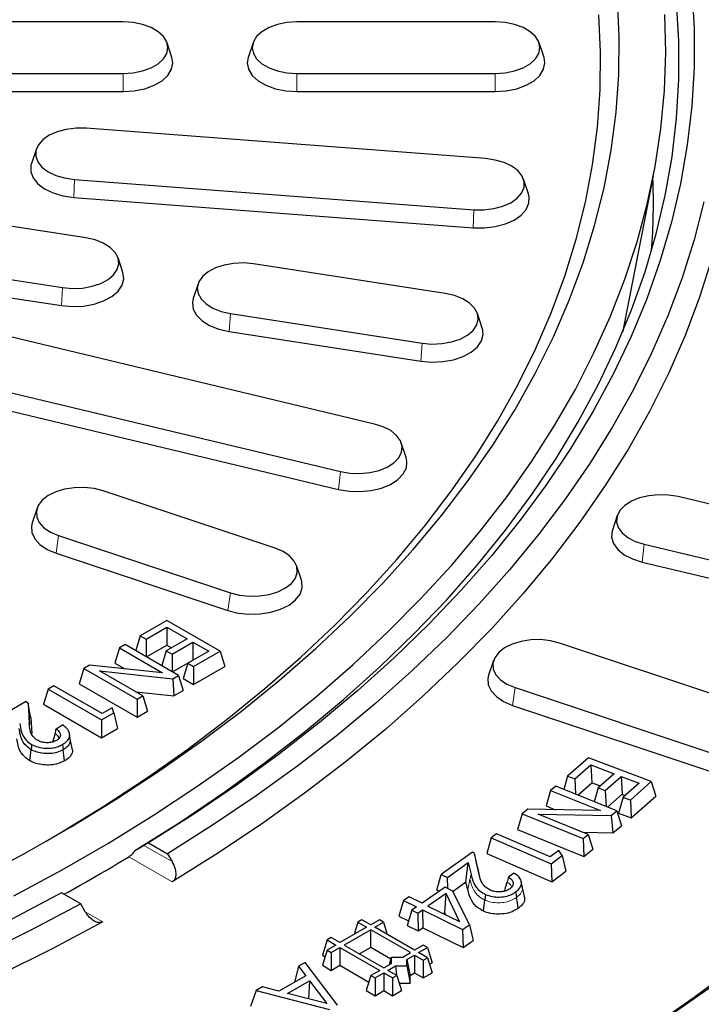
# Model space of a CAD drawing. Units: millimetres. Extents: x 0 to 420, y 0 to 297.
# Drawn here: x 359 to 377, y 159 to 186 of the extents above; entities that cross this region are included whole.
import ezdxf

# ---------------------------------------------------------------- set-up
doc = ezdxf.new("R2010")
doc.units = ezdxf.units.MM

msp = doc.modelspace()

# ---------------------------------------------------------------- linework, layer by layer
at = {"color": 7, "linetype": 'Continuous', "lineweight": 25}
for p, q in [((361.8248, 185.595), (356.4915, 185.595)), ((371.8248, 185.595), (366.4915, 185.595)), ((363.134, 184.6401), (363.0024, 185.0337)), ((365.3138, 185.0337), (365.1823, 184.6401)), ((373.134, 184.6401), (373.0024, 185.0337)), ((356.4915, 184.2102), (361.8248, 184.2102)), ((366.4915, 184.2102), (371.8248, 184.2102)), ((356.4915, 183.7246), (361.8248, 183.7246)), ((366.4915, 183.7246), (371.8248, 183.7246)), ((371.565, 181.9219), (360.8243, 182.7383)), ((359.4902, 182.183), (359.3586, 181.7893)), ((360.5112, 181.3653), (371.2519, 180.549)), ((372.7176, 180.973), (372.5861, 181.3667)), ((375.2863, 177.4289), (376.0732, 181.4604)), ((360.4938, 180.8804), (371.2344, 180.0641)), ((360.8177, 179.7941), (355.6661, 180.5909)), ((355.0452, 179.2534), (360.1968, 178.4565)), ((361.8165, 178.8628), (361.6849, 179.2564)), ((370.4769, 178.2999), (365.3253, 179.0968)), ((355.0106, 178.7704), (360.1622, 177.9735)), ((363.8373, 178.5592), (363.7057, 178.1656)), ((364.7045, 177.7592), (369.8561, 176.9624)), ((371.4757, 177.3687), (371.3442, 177.7623)), ((368.5792, 174.7909), (358.5705, 177.1842)), ((364.6698, 177.2763), (369.8214, 176.4794)), ((357.6526, 175.9048), (367.6613, 173.5116)), ((357.6013, 175.4251), (367.61, 173.0318)), ((369.4295, 173.8888), (369.2979, 174.2824)), ((365.9044, 171.4549), (361.2856, 172.9943)), ((385.2091, 170.8144), (376.7402, 172.8394)), ((359.5083, 172.5258), (359.3767, 172.1322)), ((375.1036, 172.3309), (374.972, 171.9373)), ((360.0862, 171.7951), (364.705, 170.2556)), ((375.8222, 171.5601), (384.2911, 169.535)), ((360.0192, 171.3198), (364.638, 169.7804)), ((366.6139, 170.5928), (366.4823, 170.9864)), ((375.771, 171.0804), (384.2399, 169.0553)), ((362.9977, 169.5108), (362.2829, 169.0982)), ((364.4321, 168.6828), (362.9977, 169.5108)), ((362.2829, 169.0982), (362.1616, 168.7011)), ((362.2829, 169.0982), (362.438, 169.0086)), ((362.438, 169.0086), (362.9977, 169.3317)), ((362.9977, 169.3317), (363.5421, 169.0174)), ((362.9977, 169.3317), (362.9977, 168.8514)), ((361.8784, 168.8646), (361.7232, 168.7751)), ((363.3127, 168.0366), (361.8784, 168.8646)), ((362.438, 169.0086), (362.438, 168.5416)), ((362.4495, 168.535), (362.9977, 168.8514)), ((363.5421, 169.0174), (362.9825, 168.6943)), ((362.9977, 168.8514), (363.1262, 168.7773)), ((363.1376, 168.6047), (363.6973, 168.9278)), ((363.6973, 168.9278), (364.1218, 168.6828)), ((363.6973, 168.9278), (363.6973, 168.4476)), ((381.4928, 166.2593), (373.5543, 168.9052)), ((361.7232, 168.7751), (361.5985, 168.3668)), ((361.7232, 168.7751), (362.8839, 168.105)), ((362.9825, 168.6943), (362.8612, 168.2973)), ((362.9825, 168.6943), (363.1376, 168.6047)), ((363.1376, 168.6047), (363.1376, 168.1377)), ((364.1218, 168.6828), (363.5621, 168.3597)), ((363.7173, 168.2701), (364.4321, 168.6828)), ((364.4321, 168.6828), (364.5568, 168.2745)), ((360.9226, 168.3129), (360.7638, 168.2212)), ((362.8839, 168.105), (360.9226, 168.3129)), ((361.5985, 168.3668), (361.8649, 168.213)), ((363.149, 168.1311), (363.6973, 168.4476)), ((363.5621, 168.3597), (363.4374, 167.9514)), ((363.5621, 168.3597), (363.7173, 168.2701)), ((363.6973, 168.4476), (363.7058, 168.4426)), ((371.7769, 168.4367), (371.6454, 168.0431)), ((360.7638, 168.2212), (360.6391, 167.8129)), ((360.7638, 168.2212), (362.1982, 167.3932)), ((361.1895, 168.1546), (363.1558, 167.946)), ((362.3533, 167.4827), (361.1895, 168.1546)), ((363.1558, 167.946), (363.3127, 168.0366)), ((363.3127, 168.0366), (363.4374, 167.6283)), ((363.7173, 167.7899), (364.5568, 168.2745)), ((363.7173, 168.2701), (363.7173, 167.7899)), ((359.9595, 167.7569), (359.8043, 167.6673)), ((361.2587, 167.0069), (359.9595, 167.7569)), ((360.6391, 167.8129), (362.1982, 166.9129)), ((363.1558, 167.946), (363.1854, 167.4828)), ((363.4374, 167.9514), (363.7173, 167.7899)), ((359.8043, 167.6673), (359.6797, 167.2591)), ((359.8043, 167.6673), (361.2387, 166.8393)), ((362.1658, 167.591), (363.1854, 167.4828)), ((363.1854, 167.4828), (363.4374, 167.6283)), ((372.3549, 167.706), (380.2935, 165.06)), ((358.2643, 166.7904), (359.1999, 167.3305)), ((359.2693, 167.2905), (359.1999, 167.3305)), ((359.2693, 167.2905), (359.2981, 166.7571)), ((359.2837, 167.158), (359.2693, 167.2905)), ((359.6797, 167.2591), (361.2387, 166.359)), ((362.1982, 167.3932), (362.3533, 167.4827)), ((362.1982, 167.3932), (362.1982, 166.9129)), ((362.3533, 167.4827), (362.478, 167.0744)), ((372.2879, 167.2307), (380.2265, 164.5848)), ((359.2837, 167.158), (359.3078, 166.7115)), ((359.3417, 166.9003), (359.2837, 167.158)), ((361.2387, 166.8393), (361.5749, 167.0334)), ((361.5267, 167.1616), (361.2587, 167.0069)), ((361.5749, 167.0334), (361.5267, 167.1616)), ((361.5749, 167.0334), (361.6713, 166.6087)), ((362.1982, 166.9129), (362.478, 167.0744)), ((359.3417, 166.9003), (359.3646, 166.4771)), ((360.0195, 166.6036), (360.1956, 166.7052)), ((361.2387, 166.8393), (361.2387, 166.359)), ((360.3984, 166.3165), (360.3837, 166.4532)), ((361.2387, 166.359), (361.6713, 166.6087)), ((360.4527, 166.0736), (360.397, 166.3294)), ((374.3282, 165.8204), (373.7663, 165.3266)), ((376.0179, 165.1796), (374.3282, 165.8204)), ((373.9624, 165.2522), (374.3931, 165.6307)), ((374.3931, 165.6307), (375.0236, 165.3914)), ((374.3931, 165.6307), (374.4184, 165.1519)), ((375.0236, 165.3914), (374.593, 165.013)), ((373.7663, 165.3266), (373.664, 164.9723)), ((373.7663, 165.3266), (373.9624, 165.2522)), ((373.9624, 165.2522), (373.9841, 164.8424)), ((374.0402, 164.8197), (374.4184, 165.1519)), ((374.4184, 165.1519), (374.6507, 165.0638)), ((374.7816, 164.9416), (375.2123, 165.3201)), ((375.2123, 165.3201), (375.6916, 165.1381)), ((375.2123, 165.3201), (375.2376, 164.8413)), ((375.6916, 165.1381), (375.261, 164.7597)), ((375.4559, 164.6858), (376.0179, 165.1796)), ((376.0179, 165.1796), (376.14, 164.7859)), ((373.3121, 164.9464), (373.1893, 164.5258)), ((373.4497, 165.0592), (373.3121, 164.9464)), ((373.3121, 164.9464), (374.6551, 164.4016)), ((375.093, 164.3925), (373.4497, 165.0592)), ((374.593, 165.013), (374.485, 164.6392)), ((374.593, 165.013), (374.7816, 164.9416)), ((374.7816, 164.9416), (374.8044, 164.5096)), ((374.8425, 164.4942), (375.2376, 164.8413)), ((375.261, 164.7597), (375.1389, 164.3368)), ((375.2376, 164.8413), (375.3188, 164.8105)), ((375.261, 164.7597), (375.4559, 164.6858)), ((375.4559, 164.6858), (375.4812, 164.207)), ((375.4812, 164.207), (376.14, 164.7859)), ((372.5444, 164.3157), (372.4216, 163.8951)), ((372.6961, 164.4402), (372.5444, 164.3157)), ((372.5444, 164.3157), (374.1875, 163.649)), ((374.6551, 164.4016), (372.6961, 164.4402)), ((373.1893, 164.5258), (373.4362, 164.4256)), ((374.9423, 164.2687), (375.093, 164.3925)), ((375.093, 164.3925), (375.2159, 163.9966)), ((375.1389, 164.3368), (375.4812, 164.207)), ((372.9782, 164.3087), (374.9423, 164.2687)), ((374.3251, 163.762), (372.9782, 164.3087)), ((374.9423, 164.2687), (374.9869, 163.8086)), ((372.4216, 163.8951), (374.209, 163.1698)), ((374.1693, 163.8253), (374.9869, 163.8086)), ((374.9869, 163.8086), (375.2159, 163.9966)), ((362.5027, 163.5367), (362.3825, 163.4673)), ((362.5027, 163.5367), (363.0176, 163.2394)), ((371.7176, 163.671), (371.594, 163.2528)), ((371.8612, 163.7809), (371.7176, 163.671)), ((371.7176, 163.671), (373.3288, 162.97)), ((373.3002, 163.1551), (371.8612, 163.7809)), ((374.1875, 163.649), (374.3251, 163.762)), ((374.1875, 163.649), (374.209, 163.1698)), ((374.3251, 163.762), (374.4479, 163.3661)), ((371.2086, 163.2846), (370.3738, 162.681)), ((371.2671, 163.2576), (371.2086, 163.2846)), ((371.3798, 162.7245), (371.2671, 163.2576)), ((371.3502, 162.8761), (371.2671, 163.2576)), ((373.5299, 163.3312), (373.3002, 163.1551)), ((373.6222, 163.1948), (373.5299, 163.3312)), ((374.209, 163.1698), (374.4479, 163.3661)), ((363.0176, 163.2394), (363.1378, 163.0312)), ((370.5368, 162.6059), (371.0958, 163.0099)), ((371.0367, 162.4773), (371.0958, 163.0099)), ((371.0958, 163.0099), (371.173, 162.6887)), ((371.594, 163.2528), (373.3461, 162.4905)), ((373.3288, 162.97), (373.6222, 163.1948)), ((373.6222, 163.1948), (373.7222, 162.7786)), ((371.3502, 162.8761), (371.3848, 162.7126)), ((373.3288, 162.97), (373.3461, 162.4905)), ((373.3461, 162.4905), (373.7222, 162.7786)), ((370.2499, 162.2647), (370.3738, 162.681)), ((370.3738, 162.681), (370.5368, 162.6059)), ((370.5455, 162.3053), (370.5368, 162.6059)), ((371.0367, 162.4773), (370.6889, 162.226)), ((371.0857, 162.2734), (371.0367, 162.4773)), ((372.3248, 162.7203), (372.1815, 162.6168)), ((372.5516, 162.3635), (372.5224, 162.4975)), ((370.4748, 162.3399), (369.855, 161.9164)), ((370.3186, 162.2331), (370.2499, 162.2647)), ((370.6828, 162.2383), (370.4748, 162.3399)), ((371.1307, 161.3319), (370.6828, 162.2383)), ((372.6097, 162.0965), (372.5514, 162.3645)), ((360.6839, 161.8922), (360.169, 162.1895)), ((369.3591, 161.9818), (369.2348, 161.5675)), ((369.5097, 162.0846), (369.3591, 161.9818)), ((369.3591, 161.9818), (369.7042, 161.8136)), ((369.855, 161.9164), (369.5097, 162.0846)), ((370.5051, 162.1716), (370.016, 161.8376)), ((370.4647, 161.657), (370.5051, 162.1716)), ((370.8651, 161.4235), (370.5051, 162.1716)), ((360.8041, 161.684), (360.6839, 161.8922)), ((369.5777, 161.7272), (369.4535, 161.3129)), ((369.7042, 161.8136), (369.5777, 161.7272)), ((369.5777, 161.7272), (369.7388, 161.6486)), ((369.7388, 161.6486), (369.8653, 161.7349)), ((369.8653, 161.7349), (370.9475, 161.2068)), ((369.8653, 161.7349), (369.8757, 161.2549)), ((370.016, 161.8376), (370.8651, 161.4235)), ((368.2398, 161.4655), (368.1288, 161.4014)), ((368.4755, 161.3294), (368.2398, 161.4655)), ((368.7112, 161.4655), (368.4755, 161.3294)), ((368.8222, 161.4014), (368.7112, 161.4655)), ((369.2348, 161.5675), (369.4922, 161.4421)), ((369.7388, 161.6486), (369.7493, 161.1686)), ((370.4647, 161.657), (370.4321, 161.6347)), ((370.4888, 161.6071), (370.4647, 161.657)), ((368.3645, 161.2653), (367.6505, 160.8532)), ((368.4755, 161.2012), (367.7616, 160.7891)), ((368.1288, 161.4014), (368.0279, 161.071)), ((368.1288, 161.4014), (368.3645, 161.2653)), ((369.543, 160.585), (368.4755, 161.2012)), ((368.4755, 160.721), (368.4755, 161.2012)), ((368.5865, 161.2653), (368.8222, 161.4014)), ((369.654, 160.6491), (368.5865, 161.2653)), ((368.8222, 161.4014), (368.9231, 161.071)), ((369.4535, 161.3129), (369.7493, 161.1686)), ((369.7493, 161.1686), (369.8757, 161.2549)), ((369.8757, 161.2549), (370.9579, 160.7268)), ((370.9475, 161.2068), (371.1307, 161.3319)), ((370.9475, 161.2068), (370.9579, 160.7268)), ((371.1307, 161.3319), (371.2284, 160.9115)), ((367.3038, 160.9251), (367.1791, 160.5169)), ((367.4148, 160.9892), (367.3038, 160.9251)), ((367.3038, 160.9251), (367.5395, 160.7891)), ((367.6505, 160.8532), (367.4148, 160.9892)), ((370.9579, 160.7268), (371.2284, 160.9115)), ((367.3038, 160.653), (367.1791, 160.2447)), ((367.5395, 160.7891), (367.3038, 160.653)), ((367.3038, 160.653), (367.4148, 160.5889)), ((367.4148, 160.5889), (367.6505, 160.725)), ((367.6505, 160.725), (368.718, 160.1087)), ((367.6505, 160.725), (367.6505, 160.2447)), ((367.7616, 160.7891), (368.829, 160.1728)), ((368.4755, 160.721), (368.1775, 160.549)), ((369.0203, 160.4064), (368.4755, 160.721)), ((369.8897, 160.7851), (369.654, 160.6491)), ((369.765, 160.585), (370.0007, 160.721)), ((370.0007, 160.721), (369.8897, 160.7851)), ((370.0007, 160.721), (370.1254, 160.3128)), ((367.1791, 160.5169), (367.2498, 160.4761)), ((367.4148, 160.5889), (367.4148, 160.1087)), ((368.9849, 160.2628), (369.0351, 160.466)), ((369.0351, 160.2918), (369.0351, 160.466)), ((369.0351, 160.466), (369.337, 160.466)), ((369.337, 160.466), (369.543, 160.585)), ((369.448, 160.402), (369.654, 160.5209)), ((369.448, 160.2277), (369.448, 160.402)), ((369.448, 160.402), (369.5361, 159.9726)), ((369.654, 160.5209), (369.8897, 160.3848)), ((369.654, 160.5209), (369.654, 160.0406)), ((370.0007, 160.4489), (369.765, 160.585)), ((369.8897, 160.3848), (370.0007, 160.4489)), ((369.8897, 160.3848), (369.8897, 159.9046)), ((370.0007, 160.4489), (370.1254, 160.0406)), ((366.5393, 160.2183), (366.4347, 159.8218)), ((366.7134, 160.3182), (366.5393, 160.2183)), ((366.5393, 160.2183), (366.7306, 159.9605)), ((367.5824, 159.1768), (366.7134, 160.3182)), ((367.1791, 160.2447), (367.4148, 160.1087)), ((367.4148, 160.1087), (367.6505, 160.2447)), ((367.6505, 160.2447), (368.4283, 159.7957)), ((368.718, 160.1087), (368.4823, 159.9727)), ((368.829, 160.1728), (369.0351, 160.2918)), ((368.9401, 160.1087), (369.1461, 160.2277)), ((369.1758, 159.9727), (368.9401, 160.1087)), ((369.1461, 160.2277), (369.448, 160.2277)), ((369.1461, 160.2277), (369.1659, 159.9784)), ((369.448, 160.2277), (369.5361, 159.7685)), ((370.0548, 160.272), (370.1254, 160.3128)), ((366.7306, 159.9605), (366.0107, 159.5477)), ((366.2361, 159.4897), (366.8315, 159.8314)), ((366.4508, 159.8), (366.4347, 159.8218)), ((366.8315, 159.8314), (366.8028, 159.3435)), ((366.8315, 159.8314), (367.2973, 159.2159)), ((368.4823, 159.9727), (368.3576, 159.5644)), ((368.4823, 159.9727), (368.5933, 159.9086)), ((368.5933, 159.9086), (368.829, 160.0446)), ((368.5933, 159.9086), (368.5933, 159.4283)), ((368.829, 160.0446), (369.0647, 159.9086)), ((368.829, 160.0446), (368.829, 159.5644)), ((369.0647, 159.9086), (369.1758, 159.9727)), ((369.0647, 159.9086), (369.0647, 159.4283)), ((369.1758, 159.9727), (369.3004, 159.5644)), ((369.5361, 159.9726), (369.654, 160.0406)), ((369.5361, 159.7685), (369.5361, 159.9726)), ((369.654, 160.0406), (369.8897, 159.9046)), ((369.8897, 159.9046), (370.1254, 160.0406)), ((365.3978, 159.5639), (365.2446, 159.1395)), ((365.571, 159.6632), (365.3978, 159.5639)), ((365.3978, 159.5639), (367.3678, 159.0539)), ((366.0107, 159.5477), (365.571, 159.6632)), ((368.3576, 159.5644), (368.5933, 159.4283)), ((368.5933, 159.4283), (368.829, 159.5644)), ((368.829, 159.5644), (369.0647, 159.4283)), ((369.0647, 159.4283), (369.3004, 159.5644)), ((369.2381, 159.7685), (369.5361, 159.7685)), ((367.2973, 159.2159), (366.2361, 159.4897))]:
    msp.add_line(p, q, dxfattribs=at)
at = {"color": 8, "linetype": 'Continuous', "lineweight": 18}
for p, q in [((361.8248, 184.2102), (361.8248, 183.7246)), ((366.4915, 184.2102), (366.4915, 183.7246)), ((371.8248, 184.2102), (371.8248, 183.7246)), ((360.5112, 181.3653), (360.4938, 180.8804)), ((371.2519, 180.549), (371.2344, 180.0641)), ((360.1968, 178.4565), (360.1622, 177.9735)), ((364.7045, 177.7592), (364.6698, 177.2763)), ((369.8561, 176.9624), (369.8214, 176.4794)), ((367.6613, 173.5116), (367.61, 173.0318)), ((360.0862, 171.7951), (360.0192, 171.3198)), ((375.8222, 171.5601), (375.771, 171.0804)), ((364.705, 170.2556), (364.638, 169.7804)), ((372.3549, 167.706), (372.2879, 167.2307)), ((359.3262, 166.5589), (359.3127, 166.6213)), ((362.3825, 163.4673), (363.1378, 163.0312)), ((363.1442, 162.4886), (361.976, 163.163)), ((371.0857, 162.2734), (371.1439, 162.5502)), ((371.173, 162.6887), (371.1439, 162.5502)), ((360.8042, 161.684), (361.2772, 161.4109))]:
    msp.add_line(p, q, dxfattribs=at)
at = {"color": 7, "linetype": 'Continuous', "lineweight": 25, "flags": 128}
for points in [[(377.1064, 186.4712), (377.1672, 185.4256), (377.1672, 184.3795), (377.1064, 183.334), (376.9849, 182.2903), (376.8028, 181.2495), (376.5604, 180.2128), (376.2579, 179.1813), (375.8956, 178.1564), (375.4739, 177.139), (374.9934, 176.1303), (374.4545, 175.1315), (373.8579, 174.1438), (373.2043, 173.1681), (372.4943, 172.2056), (371.7288, 171.2574), (370.9086, 170.3246), (370.0347, 169.4082), (369.1081, 168.5092), (368.1297, 167.6287), (367.1007, 166.7676), (366.0223, 165.9269), (364.8956, 165.1076), (363.722, 164.3105), (362.5027, 163.5367)], [(357.8779, 162.5552), (359.1735, 163.2493), (360.4275, 163.9685), (361.6385, 164.7118), (362.8049, 165.4785), (363.9256, 166.2676), (364.9992, 167.0783), (366.0244, 167.9095), (367.0001, 168.7604), (367.9251, 169.6299), (368.7985, 170.5171), (369.619, 171.4209), (370.3859, 172.3403), (371.0982, 173.2742), (371.7551, 174.2215), (372.3559, 175.1812), (372.8998, 176.1521), (373.3863, 177.1331), (373.8147, 178.1231), (374.1846, 179.1209), (374.4955, 180.1254), (374.7471, 181.1355), (374.939, 182.1498), (375.0712, 183.1674), (375.1434, 184.187), (375.1555, 185.2074), (375.1075, 186.2274)], [(362.1408, 163.3253), (363.3558, 164.0939), (364.5253, 164.8856), (365.6481, 165.6995), (366.7229, 166.5348), (367.7484, 167.3905), (368.7234, 168.2656), (369.647, 169.1591), (370.518, 170.07), (371.3355, 170.9974), (372.0985, 171.94), (372.8062, 172.897), (373.4578, 173.8671), (374.0525, 174.8493), (374.5896, 175.8426), (375.0686, 176.8457), (375.489, 177.8575), (375.8501, 178.8769), (376.1517, 179.9027), (376.3934, 180.9338), (376.5749, 181.969), (376.6961, 183.0072), (376.7566, 184.0471), (376.7566, 185.0876), (376.6961, 186.1275)], [(358.8879, 162.1092), (360.1805, 162.8074), (361.4322, 163.53), (362.6416, 164.2762), (363.8074, 165.0452), (364.9283, 165.8362), (366.003, 166.6482), (367.0303, 167.4804), (368.0092, 168.3319), (368.9385, 169.2016), (369.8172, 170.0887), (370.6443, 170.9922), (371.419, 171.9111), (372.1404, 172.8443), (372.8076, 173.7908), (373.4199, 174.7496), (373.9767, 175.7197), (374.4774, 176.6998), (374.9213, 177.6891), (375.308, 178.6863), (375.6371, 179.6904), (375.9082, 180.7002), (376.121, 181.7147), (376.2753, 182.7327), (376.3709, 183.7532), (376.4077, 184.7748), (376.3856, 185.7967)], [(359.756, 163.5773), (360.1049, 163.7827), (361.3006, 164.5181), (362.4524, 165.2766), (363.5591, 166.0571), (364.6192, 166.8588), (365.6316, 167.6809), (366.5951, 168.5223), (367.5086, 169.3821), (368.3711, 170.2593), (369.1815, 171.1528), (369.9389, 172.0618), (370.6426, 172.985), (371.2915, 173.9215), (371.8851, 174.8701), (372.4225, 175.8298), (372.9033, 176.7995), (373.3268, 177.7781), (373.6926, 178.7644), (374.0002, 179.7573), (374.2493, 180.7556), (374.4396, 181.7582), (374.5708, 182.764), (374.6429, 183.7718), (374.6557, 184.7804), (374.6093, 185.7887)], [(361.8248, 184.2102), (362.0917, 184.2276), (362.3452, 184.2788), (362.5726, 184.3613), (362.7625, 184.4709), (362.9054, 184.6022), (362.9941, 184.7485), (363.0242, 184.9026), (362.9941, 185.0567), (362.9054, 185.203), (362.7625, 185.3343), (362.5726, 185.4439), (362.3452, 185.5264), (362.0917, 185.5776), (361.8248, 185.595)], [(366.4915, 185.595), (366.2246, 185.5776), (365.9711, 185.5264), (365.7437, 185.4439), (365.5538, 185.3343), (365.4109, 185.203), (365.3222, 185.0567), (365.2921, 184.9026), (365.3222, 184.7485), (365.4109, 184.6022), (365.5538, 184.4709), (365.7437, 184.3613), (365.9711, 184.2788), (366.2246, 184.2276), (366.4915, 184.2102)], [(371.8248, 184.2102), (372.0917, 184.2276), (372.3452, 184.2788), (372.5726, 184.3613), (372.7625, 184.4709), (372.9054, 184.6022), (372.9941, 184.7485), (373.0242, 184.9026), (372.9941, 185.0567), (372.9054, 185.203), (372.7625, 185.3343), (372.5726, 185.4439), (372.3452, 185.5264), (372.0917, 185.5776), (371.8248, 185.595)], [(361.8248, 183.7246), (362.1215, 183.7439), (362.4033, 183.8008), (362.6561, 183.8925), (362.8672, 184.0144), (363.0261, 184.1603), (363.1247, 184.323), (363.1581, 184.4943), (363.134, 184.6401)], [(365.1823, 184.6401), (365.1581, 184.4943), (365.1916, 184.323), (365.2902, 184.1603), (365.449, 184.0144), (365.6601, 183.8925), (365.913, 183.8008), (366.1948, 183.7439), (366.4915, 183.7246)], [(371.8248, 183.7246), (372.1215, 183.7439), (372.4033, 183.8008), (372.6561, 183.8925), (372.8672, 184.0144), (373.0261, 184.1603), (373.1247, 184.323), (373.1581, 184.4943), (373.134, 184.6401)], [(360.8243, 182.7383), (360.5558, 182.7412), (360.2929, 182.7095), (360.0488, 182.6448), (359.8357, 182.5505), (359.6644, 182.4311), (359.5433, 182.2927), (359.4787, 182.1422), (359.4737, 181.9872), (359.5285, 181.8354), (359.6405, 181.6945), (359.804, 181.5715), (360.0108, 181.4725), (360.2506, 181.4027), (360.5112, 181.3653)], [(359.3586, 181.7893), (359.3459, 181.744), (359.3403, 181.5717), (359.4013, 181.4029), (359.5258, 181.2463), (359.7075, 181.1095), (359.9374, 180.9996), (360.204, 180.9219), (360.4938, 180.8804)], [(371.2519, 180.549), (371.5204, 180.5461), (371.7833, 180.5778), (372.0274, 180.6425), (372.2405, 180.7368), (372.4119, 180.8562), (372.5329, 180.9946), (372.5975, 181.1451), (372.6026, 181.3001), (372.5477, 181.4519), (372.4357, 181.5928), (372.2722, 181.7158), (372.0654, 181.8148), (371.8257, 181.8846), (371.565, 181.9219)], [(377.431, 180.7635), (377.1664, 179.7371), (376.8435, 178.7163), (376.4627, 177.7021), (376.0245, 176.6957), (375.5292, 175.6981), (374.9775, 174.7105), (374.37, 173.7339), (373.7072, 172.7693), (372.9899, 171.8178), (372.2189, 170.8804), (371.395, 169.9581), (370.5191, 169.0519), (369.5921, 168.1628), (368.615, 167.2918), (367.589, 166.4397), (366.515, 165.6076), (365.3943, 164.7962), (364.2281, 164.0066), (363.0176, 163.2394)], [(371.2344, 180.0641), (371.5329, 180.0609), (371.8252, 180.0961), (372.0966, 180.1679), (372.3335, 180.2729), (372.524, 180.4056), (372.6585, 180.5595), (372.7304, 180.7268), (372.736, 180.8991), (372.7176, 180.973)], [(360.1968, 178.4565), (360.4624, 178.4334), (360.7302, 178.445), (360.9869, 178.4907), (361.2195, 178.5682), (361.4163, 178.6737), (361.5676, 178.8018), (361.6658, 178.9461), (361.7058, 179.0994), (361.6857, 179.254), (361.6065, 179.4022), (361.4723, 179.5364), (361.2896, 179.6501), (361.0677, 179.7374), (360.8177, 179.7941)], [(377.6473, 179.2389), (377.3161, 178.2005), (376.9255, 177.169), (376.476, 176.1455), (375.9681, 175.1312), (375.4022, 174.1272), (374.7791, 173.1345), (374.0994, 172.1542), (373.3639, 171.1875), (372.5734, 170.2354), (371.7287, 169.2989), (370.8307, 168.3791), (369.8805, 167.4769), (368.8791, 166.5934), (367.8276, 165.7295), (366.7271, 164.8861), (365.5788, 164.0643), (364.3841, 163.2648), (363.1442, 162.4886)], [(365.3253, 179.0968), (365.0598, 179.1199), (364.7919, 179.1083), (364.5353, 179.0626), (364.3027, 178.9851), (364.1058, 178.8796), (363.9545, 178.7515), (363.8564, 178.6072), (363.8164, 178.4539), (363.8365, 178.2993), (363.9156, 178.1511), (364.0499, 178.0169), (364.2326, 177.9032), (364.4545, 177.8159), (364.7045, 177.7592)], [(360.1622, 177.9735), (360.4574, 177.9478), (360.7551, 177.9607), (361.0405, 178.0115), (361.299, 178.0977), (361.5179, 178.2149), (361.6861, 178.3573), (361.7952, 178.5178), (361.8397, 178.6882), (361.8174, 178.8601), (361.8165, 178.8628)], [(363.7057, 178.1656), (363.6825, 178.0485), (363.7048, 177.8767), (363.7928, 177.7119), (363.9421, 177.5627), (364.1452, 177.4363), (364.3919, 177.3392), (364.6698, 177.2763)], [(369.8561, 176.9624), (370.1217, 176.9393), (370.3895, 176.9508), (370.6461, 176.9965), (370.8787, 177.0741), (371.0756, 177.1795), (371.2269, 177.3076), (371.325, 177.452), (371.365, 177.6053), (371.345, 177.7599), (371.2658, 177.908), (371.1315, 178.0423), (370.9488, 178.156), (370.7269, 178.2433), (370.4769, 178.2999)], [(369.8214, 176.4794), (370.1167, 176.4537), (370.4144, 176.4666), (370.6997, 176.5174), (370.9583, 176.6036), (371.1771, 176.7208), (371.3453, 176.8632), (371.4544, 177.0237), (371.4989, 177.1941), (371.4766, 177.366), (371.4757, 177.3687)], [(375.2565, 177.2794), (375.2577, 177.2856), (375.2863, 177.4289)], [(367.6613, 173.5116), (367.9194, 173.4686), (368.1875, 173.4599), (368.4523, 173.4859), (368.7004, 173.5452), (368.9195, 173.635), (369.0984, 173.7506), (369.2283, 173.8863), (369.3027, 174.0352), (369.3177, 174.19), (369.2728, 174.3429), (369.17, 174.4861), (369.0146, 174.6126), (368.8143, 174.7159), (368.5792, 174.7909)], [(367.61, 173.0318), (367.8969, 172.9841), (368.195, 172.9744), (368.4894, 173.0033), (368.7652, 173.0693), (369.0087, 173.169), (369.2077, 173.2975), (369.3521, 173.4484), (369.4348, 173.614), (369.4515, 173.7861), (369.4295, 173.8888)], [(361.2856, 172.9943), (361.0394, 173.0563), (360.7755, 173.0851), (360.5071, 173.0793), (360.2477, 173.0392), (360.0103, 172.9668), (359.8067, 172.8656), (359.6472, 172.7409), (359.5398, 172.5988), (359.4899, 172.4464), (359.4999, 172.2915), (359.5694, 172.1417), (359.6949, 172.0047), (359.8701, 171.8871), (360.0862, 171.7951)], [(376.7402, 172.8394), (376.4821, 172.8824), (376.214, 172.8911), (375.9492, 172.8651), (375.7011, 172.8058), (375.482, 172.716), (375.3031, 172.6004), (375.1731, 172.4647), (375.0988, 172.3158), (375.0837, 172.161), (375.1287, 172.0081), (375.2315, 171.8649), (375.3869, 171.7384), (375.5872, 171.6351), (375.8222, 171.5601)], [(359.3767, 172.1322), (359.3563, 172.0439), (359.3675, 171.8717), (359.4447, 171.7052), (359.5842, 171.5528), (359.779, 171.4222), (360.0192, 171.3198)], [(374.972, 171.9373), (374.9667, 171.9204), (374.95, 171.7483), (375, 171.5784), (375.1142, 171.4192), (375.287, 171.2786), (375.5096, 171.1638), (375.771, 171.0804)], [(364.705, 170.2556), (364.9512, 170.1936), (365.2151, 170.1648), (365.4835, 170.1706), (365.7429, 170.2107), (365.9803, 170.2832), (366.1839, 170.3843), (366.3434, 170.5091), (366.4508, 170.6512), (366.5007, 170.8035), (366.4907, 170.9584), (366.4212, 171.1082), (366.2957, 171.2453), (366.1205, 171.3628), (365.9044, 171.4549)], [(364.638, 169.7804), (364.9117, 169.7115), (365.2051, 169.6794), (365.5034, 169.6859), (365.7918, 169.7305), (366.0558, 169.811), (366.2821, 169.9234), (366.4594, 170.0621), (366.5788, 170.2201), (366.6343, 170.3895), (366.6231, 170.5617), (366.6139, 170.5928)], [(373.5543, 168.9052), (373.3081, 168.9672), (373.0442, 168.996), (372.7758, 168.9902), (372.5164, 168.9501), (372.279, 168.8776), (372.0754, 168.7765), (371.9159, 168.6518), (371.8085, 168.5096), (371.7586, 168.3573), (371.7686, 168.2024), (371.8381, 168.0526), (371.9636, 167.9155), (372.1388, 167.798), (372.3549, 167.706)], [(371.6454, 168.0431), (371.625, 167.9548), (371.6362, 167.7826), (371.7134, 167.6161), (371.8529, 167.4637), (372.0477, 167.3331), (372.2879, 167.2307)], [(359.3636, 166.1789), (359.3585, 166.1078), (359.3534, 166.0368)], [(360.1959, 166.179), (360.201, 166.108), (360.2061, 166.037)], [(359.3121, 165.7404), (359.3327, 165.8886), (359.3534, 166.0368)], [(360.2475, 165.7406), (360.2268, 165.8888), (360.2061, 166.037)], [(372.372, 162.2154), (372.3789, 162.1714), (372.3858, 162.1273), (372.395, 162.0687)], [(360.169, 162.1895), (358.8285, 161.4856), (357.4478, 160.808), (356.0285, 160.1576), (354.5723, 159.5351), (353.0807, 158.941), (351.5554, 158.3762), (349.9981, 157.8413), (348.4107, 157.3368), (346.7948, 156.8633), (345.1523, 156.4214), (343.4851, 156.0116), (341.795, 155.6342)], [(371.5064, 161.6988), (371.5246, 161.8482), (371.5428, 161.9976)], [(371.561, 162.1471), (371.5519, 162.0724), (371.5428, 161.9976)], [(372.4408, 161.7752), (372.4179, 161.9219), (372.395, 162.0687)], [(360.6839, 161.8922), (359.355, 161.1934), (357.9871, 160.5202), (356.5817, 159.8732), (355.1402, 159.2532), (353.6643, 158.6609), (352.1554, 158.0968), (350.6153, 157.5617), (349.0456, 157.056), (347.448, 156.5804), (345.8242, 156.1353), (344.1759, 155.7212), (342.505, 155.3386)], [(361.2772, 161.4109), (359.9327, 160.6951), (358.5478, 160.0054), (357.1242, 159.3425), (355.6634, 158.7072), (354.1669, 158.1002), (352.6364, 157.5221), (351.0736, 156.9735), (349.4802, 156.4551), (347.858, 155.9675), (346.2087, 155.5111), (344.5341, 155.0865), (342.8361, 154.6941)], [(373.1184, 156.7306), (374.5141, 157.5927), (375.8651, 158.4781), (377.1704, 159.3861), (378.4287, 160.316)], [(377.7372, 159.7411), (376.437, 158.8289), (375.091, 157.939), (373.7004, 157.0723)]]:
    msp.add_lwpolyline(points, dxfattribs=at)
at = {"color": 7, "linetype": 'Continuous', "lineweight": 25}
for centre, radius, start, end in [((358.4244, 180.7518), 17.6504, 355.77811, 2.12485), ((335.8282, 206.303), 50.4457, 298.93157, 301.22065)]:
    msp.add_arc(centre, radius, start, end, dxfattribs=at)
for points, knots in [([(359.042, 166.7446), (359.0535, 166.6669), (359.0765, 166.5109), (359.1778, 166.3112), (359.314, 166.2142), (359.3636, 166.1789)], [0, 0, 0, 0, 0.3863161, 0.77632862, 1, 1, 1, 1]), ([(359.52, 166.2918), (359.4782, 166.3235), (359.371, 166.4047), (359.3125, 166.5705), (359.3029, 166.6945), (359.2981, 166.7571)], [0, 0, 0, 0, 0.2402213, 0.6170749, 1, 1, 1, 1]), ([(360.1959, 166.179), (360.241, 166.209), (360.3284, 166.267), (360.3893, 166.3777), (360.3861, 166.4939), (360.3196, 166.6076), (360.2366, 166.673), (360.1956, 166.7052)], [0, 0, 0, 0, 0.20277292, 0.39329871, 0.58338515, 0.79431373, 1, 1, 1, 1]), ([(359.3534, 166.0368), (359.2915, 166.0828), (359.1385, 166.1968), (359.0573, 166.4017), (359.0363, 166.5471), (359.0275, 166.6079)], [0, 0, 0, 0, 0.2829969, 0.700215, 1, 1, 1, 1]), ([(359.9349, 166.249), (359.9393, 166.2634), (359.9524, 166.3072), (359.9742, 166.3803), (359.9914, 166.4389), (360, 166.4681)], [0, 0, 0, 0, 0.197511, 0.5987523, 1, 1, 1, 1]), ([(360, 166.4681), (360.0032, 166.4907), (360.0098, 166.5359), (360.0163, 166.581), (360.0195, 166.6036)], [0, 0, 0, 0, 0.4999999, 1, 1, 1, 1]), ([(360.1029, 166.3483), (360.0956, 166.366), (360.0774, 166.4103), (360.029, 166.4465), (360, 166.4681)], [0, 0, 0, 0, 0.4012996, 1, 1, 1, 1]), ([(360.0195, 166.6036), (360.0577, 166.5705), (360.1212, 166.5153), (360.1411, 166.4267), (360.12, 166.3568), (360.0743, 166.3136), (360.0417, 166.2935), (360.0351, 166.2895)], [0, 0, 0, 0, 0.34181366, 0.56929231, 0.7601004, 0.95139897, 1, 1, 1, 1]), ([(359.3121, 165.7404), (359.2462, 165.7892), (359.0845, 165.909), (358.9994, 166.1221), (358.9777, 166.2721), (358.9688, 166.3334)], [0, 0, 0, 0, 0.2889387, 0.7091239, 1, 1, 1, 1]), ([(359.3636, 166.1789), (359.4176, 166.1541), (359.529, 166.103), (359.7287, 166.0727), (359.922, 166.0794), (360.0795, 166.1183), (360.1597, 166.1602), (360.1959, 166.179)], [0, 0, 0, 0, 0.22179248, 0.45811155, 0.65023748, 0.84237397, 1, 1, 1, 1]), ([(360.0351, 166.2895), (359.9987, 166.2719), (359.9324, 166.2399), (359.8083, 166.2233), (359.6916, 166.229), (359.592, 166.2543), (359.5416, 166.2806), (359.52, 166.2918)], [0, 0, 0, 0, 0.2442114, 0.4454894, 0.6464184, 0.8484202, 1, 1, 1, 1]), ([(360.3927, 166.3171), (360.3953, 166.3091), (360.4111, 166.2608), (360.3713, 166.1715), (360.2901, 166.0878), (360.225, 166.0484), (360.2061, 166.037)], [0, 0, 0, 0, 0.07852, 0.474973, 0.8474675, 1, 1, 1, 1]), ([(360.2061, 166.037), (360.1548, 166.0113), (360.0568, 165.9623), (359.8705, 165.9289), (359.6836, 165.9336), (359.5014, 165.9672), (359.4028, 166.0136), (359.3534, 166.0368)], [0, 0, 0, 0, 0.2133729, 0.4067903, 0.6002337, 0.7997186, 1, 1, 1, 1]), ([(360.4436, 166.0727), (360.4496, 166.0565), (360.4722, 165.9956), (360.4297, 165.8895), (360.3398, 165.7967), (360.2683, 165.7533), (360.2475, 165.7406)], [0, 0, 0, 0, 0.1361802, 0.5087133, 0.8568924, 1, 1, 1, 1]), ([(360.2475, 165.7406), (360.1772, 165.707), (360.0544, 165.6482), (359.8282, 165.62), (359.621, 165.6345), (359.4414, 165.6756), (359.3492, 165.7218), (359.3121, 165.7404)], [0, 0, 0, 0, 0.26002369, 0.45431736, 0.64836204, 0.85847009, 1, 1, 1, 1]), ([(361.976, 163.163), (362.0017, 163.1811), (362.053, 163.2172), (362.1085, 163.2802), (362.1353, 163.3176), (362.1408, 163.3253)], [0, 0, 0, 0, 0.4427194, 0.8854135, 1, 1, 1, 1]), ([(362.1408, 163.3253), (362.1855, 163.3518), (362.281, 163.4084), (362.3472, 163.4469), (362.3825, 163.4673)], [0, 0, 0, 0, 0.46832, 1, 1, 1, 1]), ([(363.1378, 163.0312), (363.1695, 162.9658), (363.2237, 162.8538), (363.2425, 162.6967), (363.2253, 162.5896), (363.1896, 162.5224), (363.1572, 162.4983), (363.1442, 162.4886)], [0, 0, 0, 0, 0.3425516, 0.5858426, 0.7640598, 0.9051489, 1, 1, 1, 1]), ([(371.173, 162.6887), (371.1938, 162.6116), (371.2355, 162.4567), (371.3597, 162.2634), (371.509, 162.1771), (371.561, 162.1471)], [0, 0, 0, 0, 0.3923884, 0.7885903, 1, 1, 1, 1]), ([(371.6834, 162.2654), (371.6357, 162.2943), (371.5175, 162.3659), (371.4253, 162.5298), (371.3958, 162.656), (371.3798, 162.7245)], [0, 0, 0, 0, 0.2362088, 0.585615, 1, 1, 1, 1]), ([(372.0724, 162.2377), (372.0782, 162.2576), (372.0929, 162.3079), (372.1163, 162.3886), (372.1338, 162.4493), (372.1425, 162.4797)], [0, 0, 0, 0, 0.2457253, 0.6228595, 1, 1, 1, 1]), ([(372.1815, 162.6168), (372.175, 162.5939), (372.1621, 162.5483), (372.149, 162.5026), (372.1425, 162.4797)], [0, 0, 0, 0, 0.4999979, 1, 1, 1, 1]), ([(372.1815, 162.6168), (372.217, 162.5898), (372.2867, 162.5371), (372.3169, 162.4423), (372.2902, 162.3609), (372.2423, 162.3209), (372.2218, 162.3038)], [0, 0, 0, 0, 0.2941718, 0.5759835, 0.8183655, 1, 1, 1, 1]), ([(372.372, 162.2154), (372.4254, 162.2618), (372.5172, 162.3418), (372.5369, 162.4792), (372.4873, 162.5954), (372.3999, 162.6731), (372.3397, 162.711), (372.3248, 162.7203)], [0, 0, 0, 0, 0.29565052, 0.5088634, 0.72206992, 0.93150401, 1, 1, 1, 1]), ([(371.5064, 161.6988), (371.4377, 161.7397), (371.2706, 161.8392), (371.1471, 162.046), (371.1056, 162.1995), (371.0857, 162.2734)], [0, 0, 0, 0, 0.2660453, 0.6469647, 1, 1, 1, 1]), ([(371.561, 162.1471), (371.6202, 162.1263), (371.736, 162.0859), (371.9437, 162.0721), (372.1373, 162.0982), (372.2805, 162.1542), (372.3459, 162.1979), (372.372, 162.2154)], [0, 0, 0, 0, 0.22626728, 0.4417701, 0.67023317, 0.86850434, 1, 1, 1, 1]), ([(372.2218, 162.3038), (372.1862, 162.2823), (372.1214, 162.2431), (371.9915, 162.216), (371.8654, 162.2136), (371.7594, 162.2338), (371.7048, 162.2565), (371.6834, 162.2654)], [0, 0, 0, 0, 0.2524314, 0.4597317, 0.6668084, 0.8693985, 1, 1, 1, 1]), ([(372.6041, 162.0965), (372.6095, 162.0587), (372.6214, 161.9754), (372.5506, 161.8637), (372.4729, 161.8011), (372.4408, 161.7752)], [0, 0, 0, 0, 0.3277931, 0.722883, 1, 1, 1, 1]), ([(361.2772, 161.4109), (361.254, 161.402), (361.2076, 161.3842), (361.1165, 161.397), (361.0049, 161.45), (360.8912, 161.5506), (360.8315, 161.6421), (360.8041, 161.684)], [0, 0, 0, 0, 0.1408378, 0.2809369, 0.4825807, 0.7627508, 1, 1, 1, 1]), ([(372.4408, 161.7752), (372.3701, 161.7328), (372.2499, 161.6607), (372.0137, 161.6165), (371.7971, 161.62), (371.6219, 161.6508), (371.5338, 161.6874), (371.5064, 161.6988)], [0, 0, 0, 0, 0.2878091, 0.4887407, 0.6895563, 0.9034777, 1, 1, 1, 1])]:
    msp.add_open_spline(points, degree=3, knots=knots, dxfattribs=at)
at = {"color": 8, "linetype": 'Continuous', "lineweight": 18}
for points, knots in [([(371.5428, 161.9976), (371.4822, 162.0332), (371.3601, 162.1051), (371.213, 162.2942), (371.1717, 162.4472), (371.1439, 162.5502)], [0, 0, 0, 0, 0.2429561, 0.490147, 1, 1, 1, 1]), ([(372.2673, 162.3471), (372.2567, 162.3708), (372.2344, 162.4209), (372.1742, 162.4594), (372.1425, 162.4797)], [0, 0, 0, 0, 0.47275846, 1, 1, 1, 1]), ([(372.5493, 162.3633), (372.5512, 162.3579), (372.5616, 162.3283), (372.5548, 162.2725), (372.52, 162.1738), (372.4452, 162.1108), (372.395, 162.0687)], [0, 0, 0, 0, 0.0512994, 0.2870808, 0.5219491, 1, 1, 1, 1]), ([(372.395, 162.0687), (372.3305, 162.0298), (372.2214, 161.9639), (372.007, 161.9231), (371.8106, 161.9259), (371.65, 161.9533), (371.5688, 161.9869), (371.5428, 161.9976)], [0, 0, 0, 0, 0.28822253, 0.48771091, 0.68708096, 0.8998217, 1, 1, 1, 1])]:
    msp.add_open_spline(points, degree=3, knots=knots, dxfattribs=at)

doc.saveas('drawing.dxf')
